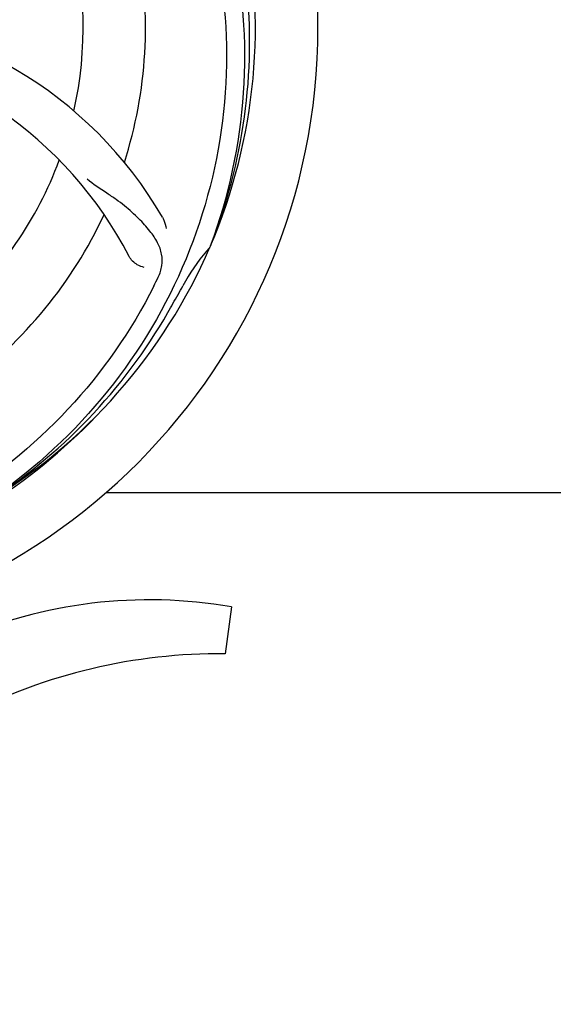
# Model space of a CAD drawing. Units: millimetres. Extents: x 17687 to 24419, y 2673 to 7538.
# Drawn here: x 20729 to 20820, y 4179 to 4348 of the extents above; entities that cross this region are included whole.
import ezdxf

# ---------------------------------------------------------------- set-up
doc = ezdxf.new("R2010")
doc.units = ezdxf.units.MM
doc.layers.add('COTAS', color=7, linetype='Continuous')
doc.styles.add('ARIAL', font='arial.ttf')
doc.dimstyles.new('Diseño_PlanosFabricacion', dxfattribs={"dimtxt": 40, "dimasz": 45, "dimexe": 10, "dimexo": 10, "dimgap": 10, "dimtad": 1, "dimtih": 1, "dimtoh": 1, "dimdec": 0, "dimzin": 1, "dimdsep": 46, "dimtxsty": 'ARIAL', "dimcen": 15, "dimadec": 0, "dimazin": 0, "dimtp": 0.05, "dimtm": 0.05, "dimtfac": 1, "dimtdec": 0, "dimtofl": 0, "dimtmove": 0, "dimatfit": 3, "dimfxl": 0, "dimtolj": 1, "dimarcsym": 0})

# ---------------------------------------------------------------- blocks, each defined once
blk = doc.blocks.new('*D5')
at = {"layer": 'COTAS', "color": 0, "lineweight": -2}
for p, q in [((21983.83, 4502.12), (21983.83, 3975.67)), ((18493.83, 4230.62), (18493.83, 3975.67)), ((18538.83, 3985.67), (21938.83, 3985.67))]:
    blk.add_line(p, q, dxfattribs=at)
at = {"layer": 'COTAS', "color": 0}
for points in [[(18538.83, 3993.17), (18538.83, 3978.17), (18493.83, 3985.67)], [(21938.83, 3993.17), (21938.83, 3978.17), (21983.83, 3985.67)]]:
    blk.add_solid(points, dxfattribs=at)
at = {"layer": 'Defpoints', "color": 0}
for p in [(21983.83, 4512.12), (18493.83, 4240.62), (21983.83, 3985.67)]:
    blk.add_point(p, dxfattribs=at)
at = {"layer": 'COTAS', "color": 0, "insert": (20376.33, 4016.11), "char_height": 40, "attachment_point": 5, "style": 'ARIAL'}
blk.add_mtext('\\A1;3490 mm', dxfattribs=at)
blk = doc.blocks.new('A$C73D92F24')
for p, q in [((2267.51, 131.14), (2267.43, 130.92)), ((2249.51, 88.71), (2378, 88.71)), ((2271.11, 69.08), (2270.03, 61.02))]:
    blk.add_line(p, q)
for centre, radius, start, end in [((2180, 168.71), 106, 270.3322, 89.6678), ((2180, 168.71), 95.24, 336.766, 12.6081), ((2180, 168.71), 65.62, 347.3057, 15.6102), ((2180, 168.71), 76.34, 342.2607, 11.0406), ((2179.65, 166.14), 94.59, 338.28, 6.0919), ((2198.66, 100.98), 70, 30.0577, 89.2752), ((2192.31, 97.48), 69, 27.4683, 84.0184), ((2180, 168.71), 65.62, 311.3057, 339.6102), ((2180, 168.71), 76.34, 306.2607, 335.0406), ((2180, 168.71), 95.24, 300.766, 336.6079), ((2292.38, 108.58), 33.48, 138.1995, 139.7196), ((2293.2, 107.91), 34.55, 139.7531, 151.7572), ((2119.37, 193.55), 154.79, 333.3764, 334.0196), ((2180, 168.71), 93.95, 330.6963, 331.7582), ((1955.77, 294.58), 351.09, 330.1224, 330.6945), ((2178.21, 166.84), 94.59, 302.28, 330.0931), ((2177.26, 169.16), 97.52, 302.0226, 316.3787), ((2257, -12.35), 82.64, 80.1721, 113.5863), ((2269.09, -34.45), 95.47, 89.4362, 117.2134)]:
    blk.add_arc(centre, radius, start, end)
for points, knots in [([(2246.37, 228.9), (2252.49, 222.86), (2263.1, 208.83), (2272.43, 184.03), (2274.43, 157.24), (2270.62, 139.55), (2267.51, 131.14)], [0, 0, 0, 0, 0.244703, 0.492965, 0.744714, 1, 1, 1, 1]), ([(2269.07, 178.39), (2270.47, 169.91), (2270.81, 152.33), (2263.78, 126.78), (2249.65, 103.92), (2236.17, 91.86), (2228.72, 86.88)], [0, 0, 0, 0, 0.244703, 0.492965, 0.744714, 1, 1, 1, 1]), ([(2258.52, 125.74), (2258.83, 126.37), (2259.27, 127.67), (2259.22, 129.76), (2258.44, 131.8), (2257.05, 133.82), (2255.12, 135.93), (2253.15, 137.71), (2251.27, 139.12), (2249.07, 140.57), (2247.37, 141.71), (2246.28, 142.58)], [0, 0, 0, 0, 0.092621, 0.17895, 0.271216, 0.377878, 0.503634, 0.649444, 0.729564, 0.814575, 1, 1, 1, 1]), ([(2259.24, 136.04), (2259.34, 135.88), (2259.64, 135.27), (2259.83, 134.6), (2259.88, 134.1)], [0, 0, 0, 0, 0.271962, 1, 1, 1, 1]), ([(2256.12, 127.43), (2255.7, 127.48), (2254.67, 127.92), (2253.84, 128.71), (2253.53, 129.3)], [0, 0, 0, 0, 0.388616, 1, 1, 1, 1]), ([(2257.75, 124.19), (2253.9, 116.51), (2243.83, 102.08), (2223.13, 85.54), (2198.26, 75.36), (2180.27, 73.52), (2171.31, 73.87)], [0, 0, 0, 0, 0.244703, 0.492965, 0.744714, 1, 1, 1, 1])]:
    blk.add_open_spline(points, degree=3, knots=knots)

msp = doc.modelspace()

# ---------------------------------------------------------------- block references
msp.add_blockref('A$C73D92F24', (18493.83, 4177.91))

# ---------------------------------------------------------------- dimensions: what is measured, and where the dimension line sits
at = {"layer": 'COTAS'}
dim = msp.add_linear_dim(base=(21983.83, 3985.67), p1=(18493.83, 4240.62), p2=(21983.83, 4512.12), dimstyle='Diseño_PlanosFabricacion', override={"dimpost": ' mm'}, dxfattribs=at)
dim.commit()
dim.dimension.update_dxf_attribs({"geometry": '*D5', "text_midpoint": (20376.33, 3985.67), "dimtype": 160})

doc.saveas('drawing.dxf')
